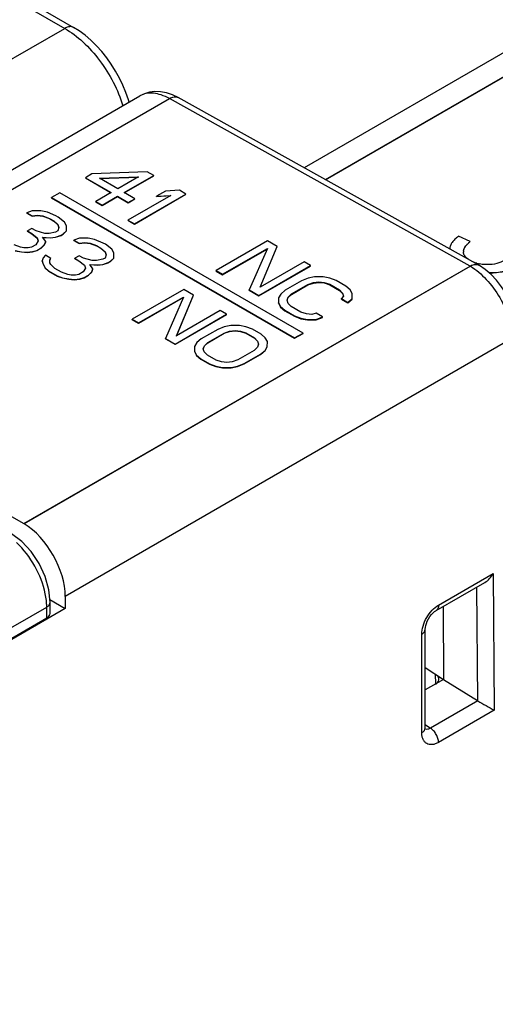
# Model space of a CAD drawing. Units: millimetres. Extents: x 0 to 382, y 0 to 270.
# Drawn here: x 355 to 359, y 203 to 211 of the extents above; entities that cross this region are included whole.
import ezdxf

# ---------------------------------------------------------------- set-up
doc = ezdxf.new("R2010")
doc.units = ezdxf.units.MM
doc.header["$LTSCALE"] = 21
doc.layers.get('0').update_dxf_attribs({"linetype": 'CONTINUOUS'})
doc.layers.add('RUNDUNGEN', color=7, linetype='CONTINUOUS')

msp = doc.modelspace()

# ---------------------------------------------------------------- linework, layer by layer
at = {"color": 9, "linetype": 'Continuous'}
for p, q in [((342.3497, 218.269), (355.6976, 210.5627)), ((341.5346, 202.3858), (355.6976, 210.5627)), ((358.9526, 208.6884), (358.9526, 208.6892)), ((358.5628, 206.1387), (358.9821, 206.3807)), ((358.9821, 206.3807), (358.9901, 205.3328)), ((358.8549, 206.2765), (358.8615, 205.4064)), ((350.7787, 203.3637), (355.5594, 206.1238)), ((355.5594, 206.0387), (355.5594, 206.1238)), ((358.4344, 205.1603), (358.4344, 205.9163)), ((358.541, 205.5345), (358.5405, 205.6088)), ((358.8644, 205.4047), (358.5019, 205.1954)), ((358.9901, 205.3328), (358.5628, 205.0861)), ((358.4611, 205.2242), (358.5019, 205.1954))]:
    msp.add_line(p, q, dxfattribs=at)
at = {"color": 7, "linetype": 'Continuous'}
for p, q in [((342.4179, 218.2757), (355.7658, 210.5694)), ((359.6198, 210.6991), (357.5317, 209.4935)), ((357.6952, 209.4024), (359.7805, 210.6063)), ((357.6959, 209.402), (359.7805, 210.6056)), ((355.9062, 209.4459), (355.8558, 209.4168)), ((356.3307, 209.4629), (355.9062, 209.4459)), ((355.9638, 209.4127), (356.2634, 209.4241)), ((355.9638, 209.4108), (356.2634, 209.4222)), ((356.2634, 209.4241), (356.1037, 209.3319)), ((356.1531, 209.3034), (356.38, 209.4344)), ((356.1531, 209.3015), (356.38, 209.4325)), ((356.38, 209.4344), (356.3307, 209.4629)), ((356.38, 209.4325), (356.38, 209.4344)), ((355.8558, 209.415), (355.8558, 209.4168)), ((355.8558, 209.4168), (356.0533, 209.3028)), ((355.8558, 209.415), (356.0533, 209.3009)), ((356.1037, 209.3319), (355.9638, 209.4127)), ((355.66, 209.3012), (355.5957, 209.2641)), ((357.5242, 208.2249), (355.66, 209.3012)), ((356.0533, 209.3028), (355.9356, 209.2348)), ((355.985, 209.2063), (356.1027, 209.2743)), ((355.985, 209.2045), (356.1027, 209.2724)), ((356.1027, 209.2724), (356.1027, 209.2743)), ((356.1027, 209.2743), (356.185, 209.2268)), ((356.1027, 209.2724), (356.185, 209.2249)), ((356.2354, 209.2559), (356.1531, 209.3034)), ((356.5103, 209.2816), (356.1825, 209.0923)), ((356.2319, 209.0638), (356.6269, 209.2919)), ((356.2319, 209.0619), (356.6269, 209.29)), ((356.4693, 209.3149), (356.4021, 209.2761)), ((356.4021, 209.2761), (356.5103, 209.2816)), ((356.4021, 209.2742), (356.5103, 209.2797)), ((356.4021, 209.2742), (356.4021, 209.2761)), ((356.5775, 209.3204), (356.4693, 209.3149)), ((356.6269, 209.2919), (356.5775, 209.3204)), ((356.6269, 209.29), (356.6269, 209.2919)), ((355.5957, 209.2622), (355.5957, 209.2641)), ((355.5957, 209.2641), (357.4599, 208.1878)), ((355.5957, 209.2622), (357.4599, 208.186)), ((355.9356, 209.233), (355.9356, 209.2348)), ((355.9356, 209.2348), (355.985, 209.2063)), ((355.9356, 209.233), (355.985, 209.2045)), ((355.985, 209.2045), (355.985, 209.2063)), ((356.185, 209.2268), (356.2354, 209.2559)), ((356.185, 209.2249), (356.2354, 209.254)), ((356.185, 209.2249), (356.185, 209.2268)), ((356.2354, 209.254), (356.2354, 209.2559)), ((355.4479, 209.1623), (355.4061, 209.1477)), ((355.4061, 209.1458), (355.4061, 209.1477)), ((355.4061, 209.1477), (355.4472, 209.1239)), ((355.4061, 209.1458), (355.4472, 209.1221)), ((355.4472, 209.1239), (355.4889, 209.129)), ((355.4472, 209.1221), (355.4889, 209.1271)), ((355.4472, 209.1221), (355.4472, 209.1239)), ((355.5145, 209.1627), (355.4479, 209.1623)), ((355.4889, 209.1271), (355.4889, 209.129)), ((355.4889, 209.129), (355.5304, 209.1244)), ((355.4889, 209.1271), (355.5304, 209.1226)), ((355.5642, 209.1534), (355.5145, 209.1627)), ((355.5304, 209.1226), (355.5304, 209.1244)), ((355.5304, 209.1244), (355.58, 209.1055)), ((355.5304, 209.1226), (355.58, 209.1037)), ((355.6302, 209.125), (355.5642, 209.1534)), ((355.6467, 209.1155), (355.6302, 209.125)), ((355.58, 209.1037), (355.58, 209.1055)), ((355.58, 209.1055), (355.6129, 209.0865)), ((355.58, 209.1037), (355.6129, 209.0847)), ((355.6129, 209.0847), (355.6129, 209.0865)), ((355.6129, 209.0865), (355.6456, 209.0579)), ((355.6129, 209.0847), (355.6456, 209.0561)), ((355.6456, 209.0561), (355.6456, 209.0579)), ((355.6456, 209.0579), (355.6535, 209.034)), ((355.6456, 209.0561), (355.6535, 209.0321)), ((355.6959, 209.0774), (355.6467, 209.1155)), ((355.712, 209.0487), (355.6959, 209.0774)), ((355.7113, 209.0084), (355.712, 209.0487)), ((355.712, 209.0469), (355.712, 209.0487)), ((356.1825, 209.0905), (356.1825, 209.0923)), ((356.1825, 209.0923), (356.2319, 209.0638)), ((356.1825, 209.0905), (356.2319, 209.0619)), ((356.2319, 209.0619), (356.2319, 209.0638)), ((355.4455, 209.0279), (355.4119, 209.0085)), ((355.4119, 209.0066), (355.4119, 209.0085)), ((355.4119, 209.0085), (355.4448, 208.9895)), ((355.4119, 209.0066), (355.4448, 208.9876)), ((355.4448, 208.9876), (355.4448, 208.9895)), ((355.4448, 208.9895), (355.4858, 208.9561)), ((355.4448, 208.9876), (355.4858, 208.9543)), ((355.4784, 209.0089), (355.4455, 209.0279)), ((355.5446, 208.9901), (355.4784, 209.0089)), ((355.5779, 208.9903), (355.5446, 208.9901)), ((355.6279, 209.0002), (355.5779, 208.9903)), ((355.6272, 208.9618), (355.6691, 208.9764)), ((355.6272, 208.9599), (355.6691, 208.9746)), ((355.6448, 209.0099), (355.6279, 209.0002)), ((355.6535, 209.034), (355.6448, 209.0099)), ((355.6691, 208.9764), (355.6859, 208.9861)), ((355.6691, 208.9746), (355.6859, 208.9843)), ((355.6691, 208.9746), (355.6691, 208.9764)), ((355.6859, 208.9861), (355.7113, 209.0103)), ((355.6859, 208.9843), (355.7113, 209.0084)), ((355.6859, 208.9843), (355.6859, 208.9861)), ((355.7113, 209.0084), (355.7113, 209.0103)), ((358.8052, 208.928), (358.7158, 208.9675)), ((355.3597, 208.8833), (355.3101, 208.9022)), ((355.4765, 208.9032), (355.4429, 208.8838)), ((355.4936, 208.9322), (355.4765, 208.9032)), ((355.4858, 208.9543), (355.4858, 208.9561)), ((355.4858, 208.9561), (355.4936, 208.9322)), ((355.4858, 208.9543), (355.4936, 208.9303)), ((355.5176, 208.8795), (355.543, 208.9036)), ((355.5176, 208.8776), (355.543, 208.9018)), ((355.5274, 208.9612), (355.5856, 208.9567)), ((355.5518, 208.9277), (355.5274, 208.9612)), ((355.5274, 208.9593), (355.5856, 208.9549)), ((355.543, 208.9036), (355.5518, 208.9277)), ((355.543, 208.9018), (355.5518, 208.9259)), ((355.543, 208.9018), (355.543, 208.9036)), ((355.5518, 208.9259), (355.5518, 208.9277)), ((355.5856, 208.9567), (355.6272, 208.9618)), ((355.5856, 208.9549), (355.6272, 208.9599)), ((355.5856, 208.9549), (355.5856, 208.9567)), ((355.6272, 208.9599), (355.6272, 208.9618)), ((355.81, 208.9533), (355.7682, 208.9386)), ((355.7682, 208.9368), (355.7682, 208.9386)), ((355.7682, 208.9386), (355.8093, 208.9149)), ((355.7682, 208.9368), (355.8093, 208.913)), ((355.8093, 208.9149), (355.851, 208.9199)), ((355.8093, 208.913), (355.851, 208.9181)), ((355.8093, 208.913), (355.8093, 208.9149)), ((355.8766, 208.9537), (355.81, 208.9533)), ((355.851, 208.9181), (355.851, 208.9199)), ((355.851, 208.9199), (355.8925, 208.9154)), ((355.851, 208.9181), (355.8925, 208.9135)), ((355.9263, 208.9444), (355.8766, 208.9537)), ((355.8925, 208.9135), (355.8925, 208.9154)), ((355.8925, 208.9154), (355.9421, 208.8965)), ((355.8925, 208.9135), (355.9421, 208.8946)), ((355.9923, 208.916), (355.9263, 208.9444)), ((355.9421, 208.8946), (355.9421, 208.8965)), ((355.9421, 208.8965), (355.975, 208.8775)), ((355.9421, 208.8946), (355.975, 208.8756)), ((356.0088, 208.9065), (355.9923, 208.916)), ((356.058, 208.8684), (356.0088, 208.9065)), ((357.2524, 208.9326), (356.8573, 208.7046)), ((357.3264, 208.8899), (357.2524, 208.9326)), ((358.8052, 208.9273), (358.8052, 208.928)), ((355.3177, 208.8591), (355.3674, 208.8498)), ((355.3177, 208.8572), (355.3674, 208.8479)), ((355.3846, 208.8787), (355.3597, 208.8833)), ((355.3674, 208.8479), (355.3674, 208.8498)), ((355.3674, 208.8498), (355.4089, 208.8452)), ((355.3674, 208.8479), (355.4089, 208.8434)), ((355.4178, 208.8789), (355.3846, 208.8787)), ((355.4089, 208.8452), (355.4506, 208.8503)), ((355.4089, 208.8434), (355.4506, 208.8484)), ((355.4089, 208.8434), (355.4089, 208.8452)), ((355.4429, 208.8838), (355.4178, 208.8789)), ((355.4506, 208.8503), (355.484, 208.8601)), ((355.4506, 208.8484), (355.484, 208.8582)), ((355.4506, 208.8484), (355.4506, 208.8503)), ((355.484, 208.8601), (355.5176, 208.8795)), ((355.484, 208.8582), (355.5176, 208.8776)), ((355.484, 208.8582), (355.484, 208.8601)), ((355.5176, 208.8776), (355.5176, 208.8795)), ((355.5499, 208.8221), (355.5329, 208.8028)), ((355.591, 208.7983), (355.5499, 208.8221)), ((355.8076, 208.8188), (355.774, 208.7994)), ((355.8405, 208.7998), (355.8076, 208.8188)), ((355.975, 208.8756), (355.975, 208.8775)), ((355.975, 208.8775), (356.0077, 208.8489)), ((355.975, 208.8756), (356.0077, 208.847)), ((356.0156, 208.8249), (356.0069, 208.8008)), ((356.0077, 208.847), (356.0077, 208.8489)), ((356.0077, 208.8489), (356.0156, 208.8249)), ((356.0077, 208.847), (356.0156, 208.823)), ((356.0741, 208.8397), (356.058, 208.8684)), ((356.0734, 208.7994), (356.0741, 208.8397)), ((356.0741, 208.8378), (356.0741, 208.8397)), ((356.9067, 208.6761), (357.2513, 208.875)), ((356.9067, 208.6723), (357.2491, 208.87)), ((357.2513, 208.875), (357.1125, 208.5573)), ((357.196, 208.577), (357.3264, 208.8899)), ((357.3264, 208.8862), (357.3264, 208.8899)), ((355.5329, 208.8028), (355.5241, 208.7787)), ((355.5241, 208.7768), (355.5241, 208.7787)), ((355.5241, 208.7787), (355.532, 208.7547)), ((355.5241, 208.7768), (355.532, 208.7529)), ((355.532, 208.7529), (355.532, 208.7547)), ((355.532, 208.7547), (355.5481, 208.726)), ((355.532, 208.7529), (355.5481, 208.7242)), ((355.5821, 208.7628), (355.5824, 208.7839)), ((355.5901, 208.7503), (355.5821, 208.7647)), ((355.5824, 208.7839), (355.591, 208.7983)), ((355.5824, 208.782), (355.591, 208.7965)), ((355.5824, 208.782), (355.5824, 208.7839)), ((355.6229, 208.7217), (355.5901, 208.7503)), ((355.591, 208.7965), (355.591, 208.7983)), ((355.774, 208.7976), (355.774, 208.7994)), ((355.774, 208.7994), (355.8069, 208.7804)), ((355.774, 208.7976), (355.8069, 208.7786)), ((355.8069, 208.7786), (355.8069, 208.7804)), ((355.8069, 208.7804), (355.8479, 208.7471)), ((355.8069, 208.7786), (355.8479, 208.7452)), ((355.9067, 208.781), (355.8405, 208.7998)), ((355.8479, 208.7452), (355.8479, 208.7471)), ((355.8479, 208.7471), (355.8557, 208.7231)), ((355.8479, 208.7452), (355.8557, 208.7212)), ((355.8895, 208.7521), (355.9477, 208.7477)), ((355.9139, 208.7187), (355.8895, 208.7521)), ((355.8895, 208.7503), (355.9477, 208.7458)), ((355.94, 208.7812), (355.9067, 208.781)), ((355.99, 208.7911), (355.94, 208.7812)), ((355.9477, 208.7477), (355.9893, 208.7527)), ((355.9477, 208.7458), (355.9893, 208.7509)), ((355.9477, 208.7458), (355.9477, 208.7477)), ((355.9893, 208.7527), (356.0312, 208.7674)), ((355.9893, 208.7509), (356.0312, 208.7655)), ((355.9893, 208.7509), (355.9893, 208.7527)), ((356.0069, 208.8008), (355.99, 208.7911)), ((356.0312, 208.7674), (356.048, 208.7771)), ((356.0312, 208.7655), (356.048, 208.7752)), ((356.0312, 208.7655), (356.0312, 208.7674)), ((356.048, 208.7771), (356.0734, 208.8012)), ((356.048, 208.7752), (356.0734, 208.7994)), ((356.048, 208.7752), (356.048, 208.7771)), ((356.0734, 208.7994), (356.0734, 208.8012)), ((357.1865, 208.5145), (357.5815, 208.7426)), ((357.5322, 208.7711), (357.196, 208.577)), ((357.5815, 208.7426), (357.5322, 208.7711)), ((357.5815, 208.7389), (357.5815, 208.7426)), ((355.5481, 208.7242), (355.5481, 208.726)), ((355.5481, 208.726), (355.5726, 208.7022)), ((355.5481, 208.7242), (355.5726, 208.7003)), ((355.5726, 208.7003), (355.5726, 208.7022)), ((355.5726, 208.7022), (355.6385, 208.6642)), ((355.5726, 208.7003), (355.6385, 208.6623)), ((355.6722, 208.6932), (355.6229, 208.7217)), ((355.6385, 208.6623), (355.6385, 208.6642)), ((355.6385, 208.6642), (355.6798, 208.65)), ((355.7218, 208.6743), (355.6722, 208.6932)), ((355.7467, 208.6696), (355.7218, 208.6743)), ((355.7799, 208.6698), (355.7467, 208.6696)), ((355.805, 208.6748), (355.7799, 208.6698)), ((355.8386, 208.6942), (355.805, 208.6748)), ((355.8557, 208.7231), (355.8386, 208.6942)), ((355.8461, 208.651), (355.8797, 208.6704)), ((355.8461, 208.6492), (355.8797, 208.6686)), ((355.8797, 208.6704), (355.9051, 208.6946)), ((355.8797, 208.6686), (355.9051, 208.6927)), ((355.8797, 208.6686), (355.8797, 208.6704)), ((355.9051, 208.6946), (355.9139, 208.7187)), ((355.9051, 208.6927), (355.9139, 208.7168)), ((355.9051, 208.6927), (355.9051, 208.6946)), ((355.9139, 208.7168), (355.9139, 208.7187)), ((356.8573, 208.7009), (356.8573, 208.7046)), ((356.8573, 208.7046), (356.9067, 208.6761)), ((356.8573, 208.7009), (356.9067, 208.6723)), ((356.9067, 208.6723), (356.9067, 208.6761)), ((357.1865, 208.5108), (357.5815, 208.7389)), ((355.6385, 208.6623), (355.6798, 208.6482)), ((355.6798, 208.6482), (355.6798, 208.65)), ((355.6798, 208.65), (355.7295, 208.6407)), ((355.6798, 208.6482), (355.7295, 208.6389)), ((355.7295, 208.6389), (355.7295, 208.6407)), ((355.7295, 208.6407), (355.771, 208.6362)), ((355.7295, 208.6389), (355.771, 208.6343)), ((355.771, 208.6362), (355.8127, 208.6412)), ((355.771, 208.6343), (355.8127, 208.6394)), ((355.771, 208.6343), (355.771, 208.6362)), ((355.8127, 208.6412), (355.8461, 208.651)), ((355.8127, 208.6394), (355.8461, 208.6492)), ((355.8127, 208.6394), (355.8127, 208.6412)), ((355.8461, 208.6492), (355.8461, 208.651)), ((357.5129, 208.6269), (357.3868, 208.5541)), ((357.4362, 208.5256), (357.5623, 208.5984)), ((357.4362, 208.5219), (357.5623, 208.5947)), ((357.5632, 208.6464), (357.5129, 208.6269)), ((357.5623, 208.5984), (357.6041, 208.6131)), ((357.5623, 208.5947), (357.6041, 208.6094)), ((357.5623, 208.5947), (357.5623, 208.5984)), ((357.6132, 208.6563), (357.5632, 208.6464)), ((357.6041, 208.6131), (357.6458, 208.6181)), ((357.6041, 208.6094), (357.6458, 208.6144)), ((357.6041, 208.6094), (357.6041, 208.6131)), ((357.6798, 208.6568), (357.6132, 208.6563)), ((357.6458, 208.6144), (357.6458, 208.6181)), ((357.6458, 208.6181), (357.6873, 208.6136)), ((357.6458, 208.6144), (357.6873, 208.6099)), ((357.7295, 208.6474), (357.6798, 208.6568)), ((357.6873, 208.6099), (357.6873, 208.6136)), ((357.6873, 208.6136), (357.7286, 208.5994)), ((357.6873, 208.6099), (357.7286, 208.5957)), ((357.7286, 208.5957), (357.7286, 208.5994)), ((357.7286, 208.5994), (357.8027, 208.5567)), ((357.7286, 208.5957), (357.8027, 208.553)), ((357.779, 208.6285), (357.7295, 208.6474)), ((357.8531, 208.5858), (357.779, 208.6285)), ((356.6095, 208.5596), (356.2145, 208.3316)), ((356.5532, 208.204), (356.6836, 208.5169)), ((356.5532, 208.2021), (356.6836, 208.515)), ((356.6836, 208.5169), (356.6095, 208.5596)), ((356.6836, 208.515), (356.6836, 208.5169)), ((357.1125, 208.5536), (357.1125, 208.5573)), ((357.1125, 208.5573), (357.1865, 208.5145)), ((357.1125, 208.5536), (357.1865, 208.5108)), ((357.1865, 208.5108), (357.1865, 208.5145)), ((357.353, 208.5251), (357.3359, 208.4962)), ((357.3868, 208.5541), (357.353, 208.5251)), ((357.4108, 208.5015), (357.4362, 208.5256)), ((357.4108, 208.4978), (357.4362, 208.5219)), ((357.4362, 208.5219), (357.4362, 208.5256)), ((357.8027, 208.553), (357.8027, 208.5567)), ((357.8027, 208.5567), (357.8272, 208.5328)), ((357.8027, 208.553), (357.8272, 208.5291)), ((357.8272, 208.5291), (357.8272, 208.5328)), ((357.8272, 208.5328), (357.8351, 208.5089)), ((357.8859, 208.5572), (357.8531, 208.5858)), ((357.902, 208.5285), (357.8859, 208.5572)), ((357.9013, 208.4901), (357.902, 208.5285)), ((357.902, 208.5248), (357.902, 208.5285)), ((356.2639, 208.3031), (356.6085, 208.502)), ((356.2639, 208.3012), (356.6085, 208.5002)), ((356.6085, 208.502), (356.4696, 208.1843)), ((357.3359, 208.4962), (357.3352, 208.4578)), ((357.3352, 208.4541), (357.3352, 208.4578)), ((357.3352, 208.4578), (357.3513, 208.4291)), ((357.3352, 208.4541), (357.3513, 208.4254)), ((357.4021, 208.4774), (357.4108, 208.5015)), ((357.4099, 208.4535), (357.4021, 208.4774)), ((357.4345, 208.4296), (357.4099, 208.4535)), ((357.4108, 208.4978), (357.4108, 208.5015)), ((357.8351, 208.5089), (357.8181, 208.4895)), ((357.8181, 208.4858), (357.8181, 208.4895)), ((357.8181, 208.4895), (357.8675, 208.461)), ((357.8181, 208.4858), (357.8675, 208.4573)), ((357.8675, 208.461), (357.9013, 208.4901)), ((357.8675, 208.4573), (357.9013, 208.4863)), ((357.8675, 208.4573), (357.8675, 208.461)), ((357.9013, 208.4863), (357.9013, 208.4901)), ((357.9013, 208.4863), (357.9013, 208.4901)), ((356.5437, 208.1415), (356.9387, 208.3696)), ((356.5437, 208.1397), (356.9387, 208.3677)), ((356.8893, 208.3981), (356.5532, 208.204)), ((356.9387, 208.3696), (356.8893, 208.3981)), ((356.9387, 208.3677), (356.9387, 208.3696)), ((357.3513, 208.4254), (357.3513, 208.4291)), ((357.3513, 208.4291), (357.384, 208.4005)), ((357.3513, 208.4254), (357.384, 208.3968)), ((357.384, 208.3968), (357.384, 208.4005)), ((357.384, 208.4005), (357.4581, 208.3577)), ((357.384, 208.3968), (357.4581, 208.354)), ((357.5085, 208.3868), (357.4345, 208.4296)), ((357.5498, 208.3727), (357.5085, 208.3868)), ((357.5913, 208.3681), (357.5498, 208.3727)), ((357.6248, 208.3779), (357.5913, 208.3681)), ((357.6742, 208.3494), (357.6248, 208.3779)), ((356.2145, 208.3297), (356.2145, 208.3316)), ((356.2145, 208.3316), (356.2639, 208.3031)), ((356.2145, 208.3297), (356.2639, 208.3012)), ((356.2639, 208.3012), (356.2639, 208.3031)), ((357.4581, 208.354), (357.4581, 208.3577)), ((357.4581, 208.3577), (357.5076, 208.3388)), ((357.4581, 208.354), (357.5076, 208.3351)), ((357.5076, 208.3351), (357.5076, 208.3388)), ((357.5076, 208.3388), (357.5574, 208.3295)), ((357.5076, 208.3351), (357.5574, 208.3258)), ((357.5574, 208.3295), (357.6239, 208.3299)), ((357.5574, 208.3258), (357.5574, 208.3295)), ((357.5574, 208.3258), (357.6239, 208.3262)), ((357.6239, 208.3299), (357.6742, 208.3494)), ((357.6239, 208.3262), (357.6742, 208.3457)), ((357.6239, 208.3262), (357.6239, 208.3299)), ((357.6742, 208.3457), (357.6742, 208.3494)), ((356.8701, 208.2539), (356.744, 208.1812)), ((356.7934, 208.1527), (356.9195, 208.2254)), ((356.7934, 208.1508), (356.9195, 208.2236)), ((356.9203, 208.2735), (356.8701, 208.2539)), ((356.9195, 208.2254), (356.9613, 208.2401)), ((356.9195, 208.2236), (356.9613, 208.2382)), ((356.9195, 208.2236), (356.9195, 208.2254)), ((356.9704, 208.2834), (356.9203, 208.2735)), ((356.9613, 208.2401), (357.003, 208.2451)), ((356.9613, 208.2382), (357.003, 208.2433)), ((356.9613, 208.2382), (356.9613, 208.2401)), ((357.0369, 208.2838), (356.9704, 208.2834)), ((357.003, 208.2451), (357.0445, 208.2406)), ((357.003, 208.2433), (357.003, 208.2451)), ((357.003, 208.2433), (357.0445, 208.2387)), ((357.0867, 208.2745), (357.0369, 208.2838)), ((357.0445, 208.2387), (357.0445, 208.2406)), ((357.0445, 208.2406), (357.0858, 208.2264)), ((357.0445, 208.2387), (357.0858, 208.2246)), ((357.0858, 208.2246), (357.0858, 208.2264)), ((357.0858, 208.2264), (357.1516, 208.1884)), ((357.0858, 208.2246), (357.1516, 208.1866)), ((357.1362, 208.2556), (357.0867, 208.2745)), ((357.2021, 208.2176), (357.1362, 208.2556)), ((357.2348, 208.1889), (357.2021, 208.2176)), ((357.4599, 208.1878), (357.5242, 208.2249)), ((357.4599, 208.186), (357.5242, 208.2231)), ((357.5242, 208.2231), (357.5242, 208.2249)), ((356.4696, 208.1824), (356.4696, 208.1843)), ((356.4696, 208.1843), (356.5437, 208.1415)), ((356.4696, 208.1824), (356.5437, 208.1397)), ((356.5437, 208.1397), (356.5437, 208.1415)), ((356.7102, 208.1521), (356.6931, 208.1232)), ((356.744, 208.1812), (356.7102, 208.1521)), ((356.768, 208.1285), (356.7934, 208.1527)), ((356.768, 208.1266), (356.7934, 208.1508)), ((356.7934, 208.1508), (356.7934, 208.1527)), ((357.1516, 208.1866), (357.1516, 208.1884)), ((357.1516, 208.1884), (357.1761, 208.1646)), ((357.1516, 208.1866), (357.1761, 208.1627)), ((357.184, 208.1406), (357.1753, 208.1166)), ((357.1761, 208.1627), (357.1761, 208.1646)), ((357.1761, 208.1646), (357.184, 208.1406)), ((357.1761, 208.1627), (357.184, 208.1388)), ((357.2509, 208.1602), (357.2348, 208.1889)), ((357.2502, 208.12), (357.2509, 208.1602)), ((357.2509, 208.1584), (357.2509, 208.1602)), ((357.4599, 208.186), (357.4599, 208.1878)), ((356.6931, 208.1232), (356.6924, 208.0848)), ((356.6924, 208.083), (356.6924, 208.0848)), ((356.6924, 208.0848), (356.7085, 208.0561)), ((356.6924, 208.083), (356.7085, 208.0543)), ((356.7592, 208.1044), (356.768, 208.1285)), ((356.7592, 208.1026), (356.768, 208.1266)), ((356.7671, 208.0805), (356.7592, 208.1044)), ((356.7916, 208.0566), (356.7671, 208.0805)), ((356.768, 208.1266), (356.768, 208.1285)), ((357.1499, 208.0924), (357.0238, 208.0196)), ((357.0732, 207.9911), (357.1993, 208.0639)), ((357.0732, 207.9893), (357.1993, 208.062)), ((357.1753, 208.1166), (357.1499, 208.0924)), ((357.1993, 208.0639), (357.233, 208.0929)), ((357.1993, 208.062), (357.233, 208.0911)), ((357.1993, 208.062), (357.1993, 208.0639)), ((357.233, 208.0929), (357.2502, 208.1218)), ((357.233, 208.0911), (357.2502, 208.12)), ((357.233, 208.0911), (357.233, 208.0929)), ((357.2502, 208.12), (357.2502, 208.1218)), ((356.7085, 208.0543), (356.7085, 208.0561)), ((356.7085, 208.0561), (356.7412, 208.0275)), ((356.7085, 208.0543), (356.7412, 208.0256)), ((356.7412, 208.0256), (356.7412, 208.0275)), ((356.7412, 208.0275), (356.807, 207.9895)), ((356.7412, 208.0256), (356.807, 207.9876)), ((356.8575, 208.0186), (356.7916, 208.0566)), ((356.807, 207.9876), (356.807, 207.9895)), ((356.807, 207.9895), (356.8566, 207.9706)), ((356.807, 207.9876), (356.8566, 207.9687)), ((356.8988, 208.0045), (356.8575, 208.0186)), ((356.9403, 207.9999), (356.8988, 208.0045)), ((356.982, 208.005), (356.9403, 207.9999)), ((357.0238, 208.0196), (356.982, 208.005)), ((357.0229, 207.9716), (357.0732, 207.9911)), ((357.0229, 207.9697), (357.0732, 207.9893)), ((357.0732, 207.9893), (357.0732, 207.9911)), ((356.8566, 207.9687), (356.8566, 207.9706)), ((356.8566, 207.9706), (356.9063, 207.9613)), ((356.8566, 207.9687), (356.9063, 207.9594)), ((356.9063, 207.9613), (356.9729, 207.9617)), ((356.9063, 207.9594), (356.9063, 207.9613)), ((356.9063, 207.9594), (356.9729, 207.9598)), ((356.9729, 207.9617), (357.0229, 207.9716)), ((356.9729, 207.9598), (357.0229, 207.9697)), ((356.9729, 207.9598), (356.9729, 207.9617)), ((357.0229, 207.9697), (357.0229, 207.9716)), ((358.544, 206.097), (358.9182, 206.3131)), ((355.584, 206.1821), (355.7016, 206.1131)), ((355.7016, 206.1131), (350.6366, 203.1888)), ((355.5861, 206.0756), (355.5861, 206.1609)), ((358.5972, 206.1277), (358.6014, 205.5693)), ((355.5594, 206.0387), (350.7787, 203.2785)), ((358.4611, 205.1974), (358.4611, 205.9534)), ((358.4611, 205.6603), (358.6014, 205.5693)), ((358.6014, 205.5693), (358.4611, 205.4883)), ((358.6014, 205.5694), (358.8615, 205.4064))]:
    msp.add_line(p, q, dxfattribs=at)
for points in [[(356.1906, 209.9962), (356.186, 210.0132), (356.1665, 210.0702), (356.1435, 210.1266), (356.117, 210.1818), (356.0874, 210.2356), (356.0547, 210.2877), (356.0193, 210.3376), (355.9813, 210.3851), (355.9409, 210.4298), (355.8983, 210.4713), (355.8539, 210.5092), (355.8077, 210.5431), (355.7658, 210.5694)], [(355.5861, 206.1609), (355.5768, 206.2549), (355.5478, 206.3578), (355.5014, 206.4578), (355.4404, 206.5496), (355.3678, 206.628), (355.2892, 206.6869)], [(358.4611, 205.9534), (358.4611, 205.9548), (358.462, 205.9666), (358.4648, 205.9813), (358.4697, 205.998), (358.4769, 206.0159), (358.4861, 206.0338), (358.497, 206.0509), (358.5088, 206.0663), (358.5208, 206.0791), (358.5322, 206.089), (358.5421, 206.0959), (358.544, 206.097)], [(358.4626, 205.184), (358.4628, 205.1837), (358.4622, 205.1855), (358.4614, 205.1909), (358.4611, 205.1973)]]:
    msp.add_lwpolyline(points, dxfattribs=at)
for centre, radius, start, end in [((358.8028, 208.8496), 0.0486, 173.19073, 179.94623), ((358.8007, 208.8496), 0.0465, 179.99661, 180.50586), ((358.8005, 208.8496), 0.0463, 180.50595, 180.91057), ((358.7995, 208.8496), 0.0454, 180.89864, 185.19525), ((358.9267, 209.0101), 0.259, 254.45162, 258.63836), ((358.9603, 209.2318), 0.5427, 268.81492, 269.18469), ((358.9603, 209.2317), 0.5433, 268.91225, 269.18456), ((370.6415, 225.8417), 23.5875, 240.04659, 240.39831)]:
    msp.add_arc(centre, radius, start, end, dxfattribs=at)
at = {"color": 9, "linetype": 'Continuous'}
msp.add_arc((355.0972, 206.1234), 0.4622, 0.05022, 4.11819, dxfattribs=at)
at = {"color": 7, "linetype": 'Continuous'}
for centre, major_axis, ratio, start_param, end_param in [((355.4952, 206.0751), (0.0909, 0.0007), 0.572282, -0.789686, -0.004288), ((358.4745, 205.5734), (0.0909, -0.0036), 0.612267, 5.522239, 6.89882), ((358.9252, 205.4439), (0.0909, -0.0044), 0.606444, -2.31824, -2.274607)]:
    msp.add_ellipse(centre, major_axis=major_axis, ratio=ratio, start_param=start_param, end_param=end_param, dxfattribs=at)
at = {"color": 9, "linetype": 'Continuous'}
for points, knots in [([(355.7658, 210.5694), (355.7613, 210.572), (355.7509, 210.5758), (355.7338, 210.5762), (355.7155, 210.5718), (355.7036, 210.5661), (355.6976, 210.5627)], [0, 0, 0, 0, 0.217773, 0.450955, 0.710196, 1, 1, 1, 1]), ([(355.6976, 210.5627), (355.7477, 210.5337), (355.845, 210.4592), (355.9701, 210.3182), (356.0736, 210.1524), (356.1242, 210.0306), (356.1434, 209.9686)], [0, 0, 0, 0, 0.229028, 0.480996, 0.742913, 1, 1, 1, 1]), ([(355.5488, 206.2256), (355.5339, 206.2999), (355.4775, 206.4435), (355.3843, 206.5665), (355.3286, 206.618)], [0, 0, 0, 0, 0.499904, 1, 1, 1, 1]), ([(355.5583, 206.1566), (355.5579, 206.1622), (355.5558, 206.1854), (355.5522, 206.2084), (355.5488, 206.2256)], [0, 0, 0, 0, 0.243276, 1, 1, 1, 1]), ([(355.5594, 206.1238), (355.567, 206.1281), (355.5799, 206.138), (355.5861, 206.1538), (355.5861, 206.1609)], [0, 0, 0, 0, 0.55075, 1, 1, 1, 1]), ([(358.4344, 205.9163), (358.4344, 205.9373), (358.4423, 205.9817), (358.4698, 206.0441), (358.5101, 206.0991), (358.5446, 206.1281), (358.5628, 206.1387)], [0, 0, 0, 0, 0.237209, 0.499987, 0.762769, 1, 1, 1, 1]), ([(358.5628, 206.1387), (358.5628, 206.13), (358.5607, 206.1138), (358.5501, 206.1006), (358.544, 206.097)], [0, 0, 0, 0, 0.55076, 1, 1, 1, 1]), ([(358.4344, 205.9163), (358.442, 205.9206), (358.4549, 205.9305), (358.4611, 205.9463), (358.4611, 205.9534)], [0, 0, 0, 0, 0.550762, 1, 1, 1, 1]), ([(358.4344, 205.1603), (358.442, 205.1646), (358.4549, 205.1745), (358.4611, 205.1903), (358.4611, 205.1973)], [0, 0, 0, 0, 0.550754, 1, 1, 1, 1]), ([(358.5019, 205.1954), (358.4955, 205.1913), (358.4825, 205.1851), (358.4676, 205.1857), (358.4617, 205.1881)], [0, 0, 0, 0, 0.546145, 1, 1, 1, 1]), ([(358.5628, 205.0861), (358.5628, 205.0963), (358.5591, 205.1177), (358.5462, 205.1481), (358.5271, 205.1752), (358.5107, 205.1898), (358.5019, 205.1954)], [0, 0, 0, 0, 0.235722, 0.496794, 0.7596, 1, 1, 1, 1]), ([(358.5628, 205.0861), (358.5549, 205.0815), (358.539, 205.074), (358.5146, 205.0681), (358.4918, 205.0686), (358.4714, 205.076), (358.4548, 205.09), (358.4429, 205.1095), (358.4358, 205.1335), (358.4344, 205.151), (358.4344, 205.1603)], [0, 0, 0, 0, 0.144902, 0.274527, 0.391118, 0.499986, 0.608855, 0.725445, 0.855079, 1, 1, 1, 1])]:
    msp.add_open_spline(points, degree=3, knots=knots, dxfattribs=at)
at = {"color": 7, "linetype": 'Continuous'}
for points, knots in [([(358.7158, 208.9675), (358.706, 208.9606), (358.6884, 208.9466), (358.6671, 208.9228), (358.6531, 208.8976), (358.649, 208.8797), (358.6483, 208.871)], [0, 0, 0, 0, 0.295772, 0.55389, 0.784002, 1, 1, 1, 1]), ([(358.7545, 208.8553), (358.7562, 208.8692), (358.7674, 208.8894), (358.7871, 208.9117), (358.799, 208.9227), (358.8052, 208.928)], [0, 0, 0, 0, 0.465452, 0.72573, 1, 1, 1, 1]), ([(358.7545, 208.8546), (358.756, 208.867), (358.7658, 208.8862), (358.7851, 208.9091), (358.798, 208.9211), (358.8052, 208.9273)], [0, 0, 0, 0, 0.415269, 0.683582, 1, 1, 1, 1]), ([(358.7893, 208.7925), (358.7843, 208.7961), (358.7752, 208.8036), (358.7642, 208.8166), (358.757, 208.8307), (358.7548, 208.8406), (358.7544, 208.8455)], [0, 0, 0, 0, 0.281634, 0.539507, 0.776301, 1, 1, 1, 1]), ([(358.8573, 208.7606), (358.8546, 208.7613), (358.8443, 208.7644), (358.8342, 208.7682), (358.8268, 208.7714)], [0, 0, 0, 0, 0.256628, 1, 1, 1, 1]), ([(358.9372, 208.7504), (358.932, 208.7504), (358.9114, 208.7508), (358.8908, 208.7531), (358.8757, 208.7562)], [0, 0, 0, 0, 0.252963, 1, 1, 1, 1]), ([(359.0714, 208.7835), (359.0523, 208.7725), (359.0084, 208.7553), (358.9617, 208.7505), (358.9372, 208.7504)], [0, 0, 0, 0, 0.473213, 1, 1, 1, 1]), ([(358.9526, 208.6892), (358.9897, 208.6886), (359.0608, 208.6944), (359.128, 208.7195), (359.1569, 208.7361)], [0, 0, 0, 0, 0.527323, 1, 1, 1, 1]), ([(358.9526, 208.6884), (358.9897, 208.6879), (359.0608, 208.6936), (359.128, 208.7187), (359.1569, 208.7354)], [0, 0, 0, 0, 0.527323, 1, 1, 1, 1]), ([(358.9182, 206.3131), (358.9316, 206.3208), (358.9557, 206.3414), (358.9742, 206.367), (358.9821, 206.3807)], [0, 0, 0, 0, 0.492503, 1, 1, 1, 1])]:
    msp.add_open_spline(points, degree=3, knots=knots, dxfattribs=at)
at = {"layer": 'RUNDUNGEN', "color": 7, "linetype": 'Continuous'}
for p, q in [((352.8956, 208.0938), (356.2743, 210.0445)), ((358.8718, 208.7465), (356.5668, 210.0314)), ((358.8718, 208.7465), (358.873, 208.7458)), ((358.873, 208.7458), (358.8761, 208.7439)), ((355.383, 206.7642), (358.8042, 208.7394)), ((353.1181, 208.0718), (355.383, 206.7642)), ((355.383, 206.7642), (355.3857, 206.7625)), ((355.7016, 206.2058), (355.7016, 206.1131))]:
    msp.add_line(p, q, dxfattribs=at)
at = {"layer": 'RUNDUNGEN', "color": 9, "linetype": 'Continuous'}
for p, q in [((353.1181, 208.0718), (356.4996, 210.0241)), ((358.8042, 208.7394), (356.4996, 210.0241)), ((358.807, 208.7377), (355.3857, 206.7625)), ((358.8042, 208.7394), (358.807, 208.7377)), ((359.1256, 208.1827), (355.7016, 206.2058))]:
    msp.add_line(p, q, dxfattribs=at)
at = {"layer": 'RUNDUNGEN', "color": 7, "linetype": 'Continuous'}
for points in [[(356.5668, 210.0314), (356.5226, 210.0527), (356.4771, 210.0679), (356.4322, 210.0761), (356.3885, 210.0775), (356.3469, 210.0722), (356.3083, 210.0608), (356.2743, 210.0445)], [(359.1655, 208.2394), (359.1617, 208.2956), (359.1506, 208.355), (359.1331, 208.414), (359.1095, 208.472), (359.0805, 208.5279), (359.0465, 208.581), (359.0082, 208.6303), (358.9658, 208.675), (358.9199, 208.7143), (358.8761, 208.7439)]]:
    msp.add_lwpolyline(points, dxfattribs=at)
msp.add_arc((358.8494, 208.7064), 0.0459, 60.88164, 69.08159, dxfattribs=at)
at = {"layer": 'RUNDUNGEN', "color": 9, "linetype": 'Continuous'}
for centre, radius, start, end in [((358.8526, 208.7046), 0.0458, 63.59691, 65.27368), ((358.8528, 208.7049), 0.0455, 59.15416, 63.59817)]:
    msp.add_arc(centre, radius, start, end, dxfattribs=at)
at = {"layer": 'RUNDUNGEN', "color": 7, "linetype": 'Continuous'}
msp.add_ellipse((355.383, 206.393), major_axis=(-0.2243, 0.3953), ratio=0.572294, start_param=-2.351896, end_param=-0.789826, dxfattribs=at)
at = {"layer": 'RUNDUNGEN', "color": 9, "linetype": 'Continuous'}
for points, knots in [([(356.4996, 210.0241), (356.4797, 210.0352), (356.4403, 210.0534), (356.3798, 210.0673), (356.3233, 210.0655), (356.2892, 210.0531), (356.2743, 210.0445)], [0, 0, 0, 0, 0.289459, 0.5487, 0.782101, 1, 1, 1, 1]), ([(356.4996, 210.0241), (356.5055, 210.0275), (356.5172, 210.0332), (356.5352, 210.0377), (356.5521, 210.0374), (356.5624, 210.0339), (356.5668, 210.0314)], [0, 0, 0, 0, 0.289295, 0.54836, 0.781743, 1, 1, 1, 1]), ([(358.8606, 208.7498), (358.8566, 208.7505), (358.8379, 208.7518), (358.8195, 208.7448), (358.807, 208.7377)], [0, 0, 0, 0, 0.22241, 1, 1, 1, 1]), ([(358.807, 208.7377), (358.8521, 208.7109), (358.9373, 208.6378), (359.037, 208.5004), (359.1053, 208.3452), (359.1253, 208.235), (359.1256, 208.1827)], [0, 0, 0, 0, 0.237586, 0.50055, 0.763214, 1, 1, 1, 1])]:
    msp.add_open_spline(points, degree=3, knots=knots, dxfattribs=at)
at = {"layer": 'RUNDUNGEN', "color": 7, "linetype": 'Continuous'}
msp.add_open_spline([(358.8042, 208.7394), (358.8143, 208.7452), (358.8344, 208.7537), (358.8568, 208.7527), (358.8658, 208.7493)], degree=3, knots=[0, 0, 0, 0, 0.54712, 1, 1, 1, 1], dxfattribs=at)
at = {"layer": 'RUNDUNGEN', "color": 9, "linetype": 'Continuous'}
msp.add_open_spline([(358.8718, 208.7462), (358.8682, 208.7478), (358.8644, 208.749), (358.8606, 208.7498)], degree=3, dxfattribs=at)

doc.saveas('drawing.dxf')
